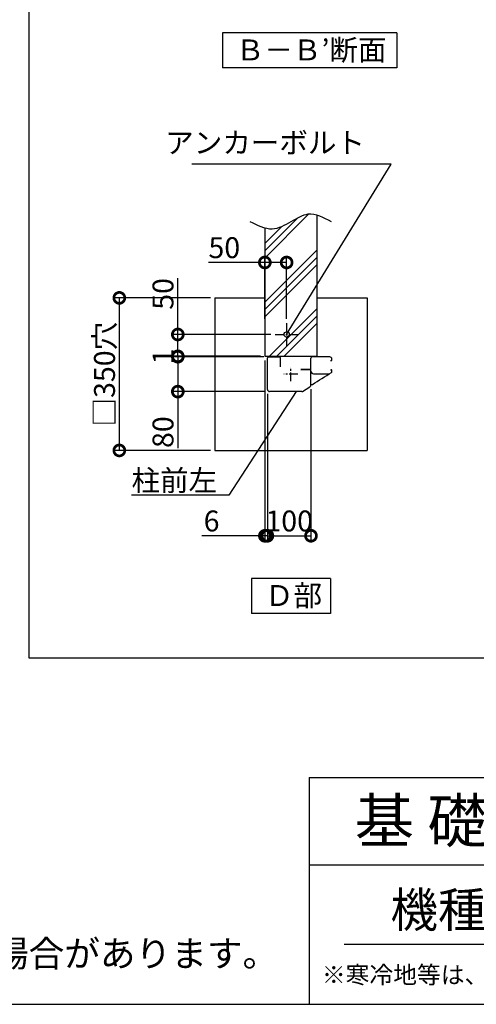
# Model space of a CAD drawing. Extents: x 225 to 20614, y 7 to 14162.
# Drawn here: x 13123 to 15743, y 280 to 5926 of the extents above; entities that cross this region are included whole.
import ezdxf

# ---------------------------------------------------------------- set-up
doc = ezdxf.new("R2010")
doc.units = 0
doc.header["$LTSCALE"] = 20
doc.header["$PDMODE"] = 3
doc.header["$PDSIZE"] = 2
doc.linetypes.add('CENTER', pattern=[2, 1.25, -0.25, 0.25, -0.25])
doc.layers.get('0').update_dxf_attribs({"linetype": 'CONTINUOUS'})
doc.layers.get('DEFPOINTS').update_dxf_attribs({"linetype": 'CONTINUOUS'})
for name, color, linetype in [('センター', 3, 'CENTER'), ('仕様書枠', 230, 'CONTINUOUS'), ('土台', 7, 'CONTINUOUS'), ('寸法', 4, 'CONTINUOUS'), ('文字', 7, 'CONTINUOUS'), ('柱', 7, 'CONTINUOUS'), ('細線', 5, 'CONTINUOUS'), ('部品1', 7, 'CONTINUOUS')]:
    doc.layers.add(name, color=color, linetype=linetype)
doc.styles.add('STYLE1', font='isocp.shx', dxfattribs={"bigfont": 'bigfont.shx'})
doc.styles.add('STYLE2', font='MS PGothic.ttf')
doc.dimstyles.new('INABA_S50G詳細S20用', dxfattribs={"dimscale": 0, "dimtxt": 120, "dimasz": 125, "dimexe": 35, "dimexo": 25, "dimgap": 25, "dimtad": 3, "dimdec": 1, "dimlfac": 0.4, "dimdsep": 46, "dimtxsty": 'STYLE1', "dimblk1": 'DOTSMALL', "dimblk2": 'DOTSMALL', "dimsah": 1, "dimcen": 0, "dimclrt": 7, "dimadec": 0, "dimazin": 0, "dimtfac": 1, "dimtdec": 1, "dimtmove": 0, "dimatfit": 3, "dimldrblk": 'NONE', "dimfxl": 1, "dimtolj": 1, "dimtzin": 0, "dimarcsym": 0})

# ---------------------------------------------------------------- blocks, each defined once
blk = doc.blocks.new('_DOTSMALL')
at = {"color": 0, "linetype": 'ByBlock', "ltscale": 50, "const_width": 0.5}
blk.add_lwpolyline([(-0.0625, 0, 1), (0.0625, 0, 1)], format="xyb", close=True, dxfattribs=at)
blk = doc.blocks.new('_None')
blk = doc.blocks.new('*D44')
at = {"layer": 'DEFPOINTS', "color": 0, "ltscale": 50}
for p in [(14242, 4331.1), (13694.5, 3456.1), (14242, 3456.1)]:
    blk.add_point(p, dxfattribs=at)
at = {"layer": '寸法', "color": 0, "lineweight": -2, "ltscale": 50}
for p, q in [((14217, 4331.1), (13659.5, 4331.1)), ((13694.5, 4331.1), (13694.5, 3456.1)), ((14217, 3456.1), (13659.5, 3456.1))]:
    blk.add_line(p, q, dxfattribs=at)
at = {"layer": '寸法', "color": 0, "lineweight": -2, "ltscale": 50, "xscale": 125, "yscale": 125, "zscale": 125}
for p, rotation in [((13694.5, 4331.1), 90), ((13694.5, 3456.1), 270)]:
    blk.add_blockref('_DOTSMALL', p, dxfattribs=dict(at, rotation=rotation))
at = {"layer": '寸法', "color": 7, "ltscale": 50, "insert": (13609.5, 3893.6), "char_height": 120, "attachment_point": 5, "rotation": 90, "style": 'STYLE1'}
blk.add_mtext('\\A1;□350穴', dxfattribs=at)
blk = doc.blocks.new('*D45')
at = {"layer": 'DEFPOINTS', "color": 0, "ltscale": 50}
for p in [(14030.1, 3993.6), (14529.5, 3996.1), (14548.5, 3993.6)]:
    blk.add_point(p, dxfattribs=at)
at = {"layer": '寸法', "color": 0, "lineweight": -2, "ltscale": 50}
for p, q in [((14030.1, 3996.1), (14030.1, 4121.1)), ((14504.5, 3996.1), (13995.1, 3996.1)), ((14523.5, 3993.6), (13995.1, 3993.6)), ((14030.1, 3996.1), (14030.1, 3993.6)), ((14030.1, 3993.6), (14030.1, 3868.6))]:
    blk.add_line(p, q, dxfattribs=at)
at = {"layer": '寸法', "color": 0, "lineweight": -2, "ltscale": 50, "xscale": 125, "yscale": 125, "zscale": 125}
for p, rotation in [((14030.1, 3996.1), 270), ((14030.1, 3993.6), 90)]:
    blk.add_blockref('_DOTSMALL', p, dxfattribs=dict(at, rotation=rotation))
at = {"layer": '寸法', "color": 7, "ltscale": 50, "insert": (13945.1, 3994.9), "char_height": 120, "attachment_point": 5, "rotation": 90, "style": 'STYLE1'}
blk.add_mtext('\\A1;1', dxfattribs=at)
blk = doc.blocks.new('*D46')
at = {"layer": 'DEFPOINTS', "color": 0, "ltscale": 50}
for p in [(14548.5, 3993.6), (14030.1, 3793.6), (14557, 3793.6)]:
    blk.add_point(p, dxfattribs=at)
at = {"layer": '寸法', "color": 0, "lineweight": -2, "ltscale": 50}
for p, q in [((14523.5, 3993.6), (13995.1, 3993.6)), ((14030.1, 3993.6), (14030.1, 3793.6)), ((14532, 3793.6), (13995.1, 3793.6)), ((14030.1, 3793.6), (14030.1, 3470))]:
    blk.add_line(p, q, dxfattribs=at)
at = {"layer": '寸法', "color": 0, "lineweight": -2, "ltscale": 50, "xscale": 125, "yscale": 125, "zscale": 125}
for p, rotation in [((14030.1, 3993.6), 90), ((14030.1, 3793.6), 270)]:
    blk.add_blockref('_DOTSMALL', p, dxfattribs=dict(at, rotation=rotation))
at = {"layer": '寸法', "color": 7, "ltscale": 50, "insert": (13945.1, 3561.1), "char_height": 120, "attachment_point": 5, "rotation": 90, "style": 'STYLE1'}
blk.add_mtext('\\A1;80', dxfattribs=at)
blk = doc.blocks.new('*D47')
at = {"layer": 'DEFPOINTS', "color": 0, "ltscale": 50}
for p in [(14589.5, 4121.1), (14030.1, 3996.1), (14529.5, 3996.1)]:
    blk.add_point(p, dxfattribs=at)
at = {"layer": '寸法', "color": 0, "lineweight": -2, "ltscale": 50}
for p, q in [((14030.1, 4121.1), (14030.1, 4444.8)), ((14564.5, 4121.1), (13995.1, 4121.1)), ((14030.1, 3996.1), (14030.1, 4121.1)), ((14504.5, 3996.1), (13995.1, 3996.1))]:
    blk.add_line(p, q, dxfattribs=at)
at = {"layer": '寸法', "color": 0, "lineweight": -2, "ltscale": 50, "xscale": 125, "yscale": 125, "zscale": 125}
for p, rotation in [((14030.1, 4121.1), 90), ((14030.1, 3996.1), 270)]:
    blk.add_blockref('_DOTSMALL', p, dxfattribs=dict(at, rotation=rotation))
at = {"layer": '寸法', "color": 7, "ltscale": 50, "insert": (13945.1, 4353.7), "char_height": 120, "attachment_point": 5, "rotation": 90, "style": 'STYLE1'}
blk.add_mtext('\\A1;50', dxfattribs=at)
blk = doc.blocks.new('*D48')
at = {"layer": 'DEFPOINTS', "color": 0, "ltscale": 50}
for p in [(14529.5, 3996.1), (14544.2, 3806.1), (14544.2, 2966.7)]:
    blk.add_point(p, dxfattribs=at)
at = {"layer": '寸法', "color": 0, "lineweight": -2, "ltscale": 50}
for p, q in [((14529.5, 3971.1), (14529.5, 2931.7)), ((14544.2, 3781.1), (14544.2, 2931.7)), ((14529.5, 2966.7), (14168.4, 2966.7)), ((14544.2, 2966.7), (14529.5, 2966.7)), ((14544.2, 2966.7), (14669.2, 2966.7))]:
    blk.add_line(p, q, dxfattribs=at)
at = {"layer": '寸法', "color": 0, "lineweight": -2, "ltscale": 50, "xscale": 125, "yscale": 125, "zscale": 125}
blk.add_blockref('_DOTSMALL', (14529.5, 2966.7), dxfattribs=at)
at = {"layer": '寸法', "color": 0, "lineweight": -2, "ltscale": 50, "xscale": 125, "yscale": 125, "zscale": 125, "rotation": 180}
blk.add_blockref('_DOTSMALL', (14544.2, 2966.7), dxfattribs=at)
at = {"layer": '寸法', "color": 7, "ltscale": 50, "insert": (14223.9, 3051.7), "char_height": 120, "attachment_point": 5, "style": 'STYLE1'}
blk.add_mtext('\\A1;6', dxfattribs=at)
blk = doc.blocks.new('*D49')
at = {"layer": 'DEFPOINTS', "color": 0, "ltscale": 50}
for p in [(14544.3, 3805.7), (14794.2, 3831.8), (14794.2, 2966.7)]:
    blk.add_point(p, dxfattribs=at)
at = {"layer": '寸法', "color": 0, "lineweight": -2, "ltscale": 50}
for p, q in [((14794.2, 3806.8), (14794.2, 2931.7)), ((14544.3, 3780.7), (14544.3, 2931.7)), ((14544.3, 2966.7), (14794.2, 2966.7))]:
    blk.add_line(p, q, dxfattribs=at)
at = {"layer": '寸法', "color": 0, "lineweight": -2, "ltscale": 50, "xscale": 125, "yscale": 125, "zscale": 125, "rotation": 180}
blk.add_blockref('_DOTSMALL', (14544.3, 2966.7), dxfattribs=at)
at = {"layer": '寸法', "color": 0, "lineweight": -2, "ltscale": 50, "xscale": 125, "yscale": 125, "zscale": 125}
blk.add_blockref('_DOTSMALL', (14794.2, 2966.7), dxfattribs=at)
at = {"layer": '寸法', "color": 7, "ltscale": 50, "insert": (14669.2, 3051.7), "char_height": 120, "attachment_point": 5, "style": 'STYLE1'}
blk.add_mtext('\\A1;100', dxfattribs=at)
blk = doc.blocks.new('*D50')
at = {"layer": 'DEFPOINTS', "color": 0, "ltscale": 50}
for p in [(14529.5, 4534), (14529.5, 4186.1), (14654.5, 4186.1)]:
    blk.add_point(p, dxfattribs=at)
at = {"layer": '寸法', "color": 0, "lineweight": -2, "ltscale": 50}
for p, q in [((14529.5, 4534), (14205.9, 4534)), ((14529.5, 4211.1), (14529.5, 4569)), ((14654.5, 4534), (14529.5, 4534)), ((14654.5, 4211.1), (14654.5, 4569))]:
    blk.add_line(p, q, dxfattribs=at)
at = {"layer": '寸法', "color": 0, "lineweight": -2, "ltscale": 50, "xscale": 125, "yscale": 125, "zscale": 125, "rotation": 180}
blk.add_blockref('_DOTSMALL', (14529.5, 4534), dxfattribs=at)
at = {"layer": '寸法', "color": 0, "lineweight": -2, "ltscale": 50, "xscale": 125, "yscale": 125, "zscale": 125}
blk.add_blockref('_DOTSMALL', (14654.5, 4534), dxfattribs=at)
at = {"layer": '寸法', "color": 7, "ltscale": 50, "insert": (14296.9, 4619), "char_height": 120, "attachment_point": 5, "style": 'STYLE1'}
blk.add_mtext('\\A1;50', dxfattribs=at)

msp = doc.modelspace()

# ---------------------------------------------------------------- hatches: boundary and pattern name
at = {"layer": '細線', "ltscale": 50}
h = msp.add_hatch(dxfattribs=at)
h.set_pattern_fill('PLAST', color=256, scale=37.5, angle=45, style=0)
h.set_pattern_definition([(45, (2247.94, 2043.8), (-168.38, 168.38), []), (45, (2226.9, 2064.85), (-168.38, 168.38), []), (45, (2205.85, 2085.9), (-168.38, 168.38), [])])
edge = h.paths.add_edge_path()
edge.add_line((14529.49, 3996.14), (14779.49, 3996.14))
edge.add_line((14779.49, 3996.14), (14779.49, 4046.14))
edge.add_line((14779.49, 4046.14), (14829.49, 4046.14))
edge.add_line((14829.49, 4046.14), (14829.49, 4804.54))
edge.add_spline(control_points=[(14829.49, 4804.54), (14811.81, 4809.74), (14760.78, 4816.95), (14677.34, 4764.25), (14593.92, 4719.5), (14543.41, 4726.98), (14529.49, 4730.77)], knot_values=[86.6963597, 86.6963597, 86.6963597, 86.6963597, 142.4562004, 249.0971288, 365.1670311, 409.2041215, 409.2041215, 409.2041215, 409.2041215], degree=3, periodic=0)
edge.add_line((14529.49, 4730.77), (14529.49, 3996.14))

# ---------------------------------------------------------------- linework, layer by layer
at = {"layer": 'センター', "ltscale": 2}
for p, q in [((14654.49, 4186.14), (14654.49, 4056.14)), ((14589.49, 4121.14), (14719.49, 4121.14)), ((14679.24, 3853.43), (14679.24, 3933.85)), ((14719.45, 3893.64), (14639.03, 3893.64))]:
    msp.add_line(p, q, dxfattribs=at)
at = {"layer": '仕様書枠', "ltscale": 50}
for p, q in [((14784, 1580), (14784, 280)), ((14784, 1580), (20334, 1580)), ((14784, 1080), (16634, 1080)), ((225, 280), (20334, 280))]:
    msp.add_line(p, q, dxfattribs=at)
at = {"layer": '土台'}
msp.add_line((14558.93, 3993.64), (14550.74, 3993.64), dxfattribs=at)
at = {"layer": '文字', "color": 7, "ltscale": 50}
msp.add_line((14984, 625.06), (20184, 625.06), dxfattribs=at)
at = {"layer": '柱'}
for p, q in [((14544.24, 3806.14), (14544.24, 3987.89)), ((14619.24, 3936.14), (14619.24, 3986.14)), ((14742.09, 3793.64), (14556.74, 3793.64))]:
    msp.add_line(p, q, dxfattribs=at)
for centre, radius, start, end in [((14611.74, 3986.14), 7.5, 0, 90), ((14556.74, 3806.14), 12.5, 180, 270), ((14742.09, 3801.14), 7.5, 270, 302.00538)]:
    msp.add_arc(centre, radius, start, end, dxfattribs=at)
at = {"layer": '部品1', "ltscale": 50}
for p, q in [((13177.66, 2264.65), (13177.66, 13225.9)), ((15286.02, 5850.36), (14286.02, 5850.36)), ((14286.02, 5850.36), (14286.02, 5650.36)), ((15286.02, 5850.36), (15286.02, 5650.36)), ((15286.02, 5650.36), (14286.02, 5650.36)), ((14829.49, 3996.14), (14829.49, 4804.54)), ((14529.49, 4730.77), (14529.49, 3996.14)), ((14241.99, 4331.14), (14241.99, 3456.14)), ((14241.99, 4331.14), (14529.49, 4331.14)), ((14829.49, 4331.14), (15116.99, 4331.14)), ((15116.99, 4331.14), (15116.99, 3456.14)), ((14529.49, 3996.14), (14829.49, 3996.14)), ((14241.99, 3456.14), (15116.99, 3456.14)), ((14453.49, 2721.51), (14453.49, 2521.51)), ((14905.5, 2721.51), (14453.49, 2721.51)), ((14905.5, 2721.51), (14905.5, 2521.51)), ((14905.5, 2521.51), (14453.49, 2521.51)), ((20172.03, 2264.65), (13177.66, 2264.65))]:
    msp.add_line(p, q, dxfattribs=at)
at = {"layer": '部品1'}
for p, q in [((14549.99, 3993.64), (14611.74, 3993.64)), ((14550.74, 3993.64), (14561.49, 3993.64)), ((14794.24, 3831.82), (14794.24, 3986.14)), ((14906.74, 3971.14), (14911.65, 3971.14)), ((14736.74, 3921.14), (14788.49, 3921.14)), ((14788.49, 3921.14), (14736.74, 3921.14)), ((14807.99, 3896.14), (14900.16, 3896.14)), ((14906.74, 3918.64), (14911.74, 3918.64)), ((14746.07, 3794.78), (14788.37, 3821.22)), ((14794.24, 3834.39), (14799.5, 3834.39))]:
    msp.add_line(p, q, dxfattribs=at)
at = {"layer": '部品1', "ltscale": 50}
msp.add_circle((14654.49, 4121.14), 15, dxfattribs=at)
at = {"layer": '部品1'}
for centre, radius, start, end in [((14549.99, 3987.89), 5.75, 90, 180), ((14801.74, 3986.14), 7.5, 89.91393, 180), ((14794.24, -1006.36), 5000, 88.76558, 89.91393), ((14901.69, 3979.99), 12.5, 2.37731, 88.76558), ((14911.65, 3973.64), 2.5, 270, 357.0351), ((14839.24, 3977.39), 75, 357.0351, 2.37731), ((14788.49, 3915.39), 5.75, 0, 90), ((14807.99, 3909.89), 13.75, 180, 270), ((12209.69, 8110.57), 5000, 301.23031, 302.71225), ((14911.65, 3916.14), 2.5, 2.9649, 90), ((14911.65, 3916.14), 2.5, 2.9649, 90), ((14909.09, 3907.8), 5, 302.71225, 356.23703), ((14839.24, 3912.39), 75, 356.23703, 2.9649), ((14781.74, 3831.82), 12.5, 302.00538, 0), ((14799.5, 3839.39), 5, 270, 301.23031)]:
    msp.add_arc(centre, radius, start, end, dxfattribs=at)
at = {"layer": '部品1', "ltscale": 50}
msp.add_open_spline([(14912.83, 4767.13), (14866.96, 4791.22), (14786.76, 4833.35), (14677.34, 4764.25), (14566.49, 4704.78), (14487.93, 4745.49), (14446.16, 4767.13)], degree=3, knots=[0, 0, 0, 0, 142.4562004, 249.0971288, 365.1670311, 496.9286003, 496.9286003, 496.9286003, 496.9286003], dxfattribs=at)

# ---------------------------------------------------------------- texts
at = {"layer": '寸法', "color": 7, "ltscale": 50, "insert": (15104, 5123.52), "char_height": 120, "attachment_point": 9, "line_spacing_factor": 0.68, "style": 'STYLE1'}
msp.add_mtext('アンカーボルト', dxfattribs=at)
at = {"layer": '寸法', "color": 7, "ltscale": 50, "insert": (13764.54, 3224.21), "char_height": 120, "attachment_point": 7, "style": 'STYLE1'}
msp.add_mtext('\\A1;柱前左', dxfattribs=at)
at = {"layer": '文字', "color": 7, "ltscale": 50, "style": 'STYLE2'}
for s, height, p in [('基 礎 図', 250, (15045.07, 1207.31)), ('機種名', 200, (15250.02, 721.65)), ('※寒冷地等は、地域の実情に合わせた基礎にしてください。', 100, (14856.8, 398.96))]:
    msp.add_text(s, height=height, dxfattribs=at).set_placement(p)
at = {"layer": '部品1', "ltscale": 50, "style": 'STYLE2'}
for s, p in [('Ｂ－Ｂ’断面', (14363.02, 5692.85)), ('Ｄ部', (14530.49, 2564))]:
    msp.add_text(s, height=120, dxfattribs=at).set_placement(p)
at = {"layer": '部品1', "ltscale": 50, "insert": (7136.92, 645.92), "char_height": 150, "width": 7624.0246, "attachment_point": 1, "style": 'STYLE2'}
msp.add_mtext('※強度の関係上、連棟数に応じて間仕切壁･耐力壁が必要となる場合があります。', dxfattribs=at)

# ---------------------------------------------------------------- dimensions: what is measured, and where the dimension line sits
at = {"layer": '寸法', "ltscale": 50}
for base, p1, p2, picture, middle in [((14529.49, 4533.98), (14654.49, 4186.14), (14529.49, 4186.14), '*D50', (14296.94, 4533.98)), ((14794.24, 2966.67), (14544.25, 3805.72), (14794.24, 3831.82), '*D49', (14669.25, 2966.67))]:
    dim = msp.add_linear_dim(base=base, p1=p1, p2=p2, dimstyle='INABA_S50G詳細S20用', override={"dimscale": 1}, dxfattribs=at)
    dim.commit()
    dim.dimension.update_dxf_attribs({"geometry": picture, "text_midpoint": middle, "dimtype": 160})
for base, p1, p2, picture, middle in [((14030.11, 3996.14), (14589.49, 4121.14), (14529.49, 3996.14), '*D47', (14030.11, 4353.7)), ((14030.11, 3993.64), (14529.49, 3996.14), (14548.49, 3993.64), '*D45', (14030.11, 3994.89)), ((14030.11, 3793.64), (14548.49, 3993.64), (14556.99, 3793.64), '*D46', (14030.11, 3561.08))]:
    dim = msp.add_linear_dim(base=base, p1=p1, p2=p2, angle=90, dimstyle='INABA_S50G詳細S20用', override={"dimscale": 1}, dxfattribs=at)
    dim.commit()
    dim.dimension.update_dxf_attribs({"geometry": picture, "text_midpoint": middle, "dimtype": 160})
dim = msp.add_linear_dim(base=(13694.48, 3456.14), p1=(14241.99, 4331.14), p2=(14241.99, 3456.14), angle=90, text='□<>穴', dimstyle='INABA_S50G詳細S20用', override={"dimscale": 1}, dxfattribs=at)
dim.commit()
dim.dimension.update_dxf_attribs({"geometry": '*D44', "text_midpoint": (13609.48, 3893.64)})
dim = msp.add_linear_dim(base=(14544.24, 2966.67), p1=(14529.49, 3996.14), p2=(14544.24, 3806.14), text='6', dimstyle='INABA_S50G詳細S20用', override={"dimscale": 1}, dxfattribs=at)
dim.commit()
dim.dimension.update_dxf_attribs({"geometry": '*D48', "text_midpoint": (14223.93, 2966.67), "dimtype": 160})

# ---------------------------------------------------------------- leaders
at = {"layer": '寸法', "ltscale": 50, "has_arrowhead": 0, "annotation_type": 0, "has_hookline": 1, "hookline_direction": 1}
for points, text_width in [([(14654.49, 4121.14), (15254, 5098.52), (15129, 5098.52)], 994.35), ([(14708.87, 3793.64), (14322.54, 3199.21), (14197.54, 3199.21)], 408)]:
    msp.add_leader(points, dimstyle='INABA_S50G詳細S20用', override={"dimscale": 1}, dxfattribs=dict(at, text_width=text_width))

doc.saveas('drawing.dxf')
